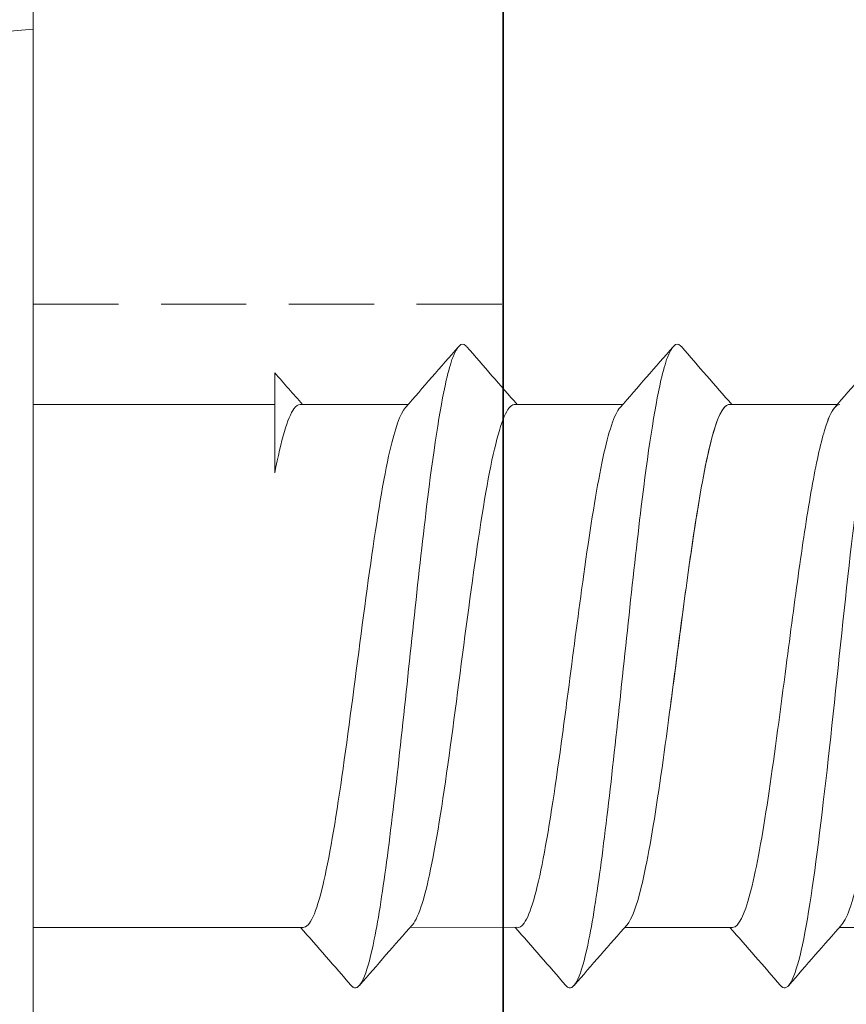
# Model space of a CAD drawing. Units: millimetres. Extents: x 2000 to 3256, y -96 to 824.
# Drawn here: x 2158 to 2164, y 253 to 260 of the extents above; entities that cross this region are included whole.
import ezdxf

# ---------------------------------------------------------------- set-up
doc = ezdxf.new("R2010")
doc.units = ezdxf.units.MM
doc.linetypes.add('Verdeckt', pattern=[9.524999999999999, 6.35, -3.175])
for name, color, linetype, lineweight in [('SX-0-Linie_verdeckt', 7, 'Verdeckt', 9), ('SX-Aufsatzkanal_Kontur', 2, 'Continuous', 18), ('SX-Dichtung-Innen_Schraffur', 150, 'Continuous', 5), ('SX-Pfosten_Ansicht', 7, 'Continuous', 13), ('SX-Riegel_Kontur', 7, 'Continuous', 25), ('SX-Schraube', 1, 'Continuous', 9)]:
    doc.layers.add(name, color=color, linetype=linetype, lineweight=lineweight)

# ---------------------------------------------------------------- blocks, each defined once
blk = doc.blocks.new('Pfosten_Ansicht')
at = {"layer": 'SX-Pfosten_Ansicht'}
blk.add_line((2793.609862668043, 301.4358394759583), (2793.609862668001, 168.4358807765458), dxfattribs=at)
blk = doc.blocks.new('hzu')
at = {"layer": 'SX-Schraube', "extrusion": (-1.224646799147353e-16, -1, 0)}
for p, q in [((1691.384598726388, 298.1137785023678), (1691.38464250631, 297.3098134991411)), ((1687.48464250631, 297.294107194788), (1687.48464250631, 296.4903118241693)), ((1691.38464250631, 296.5137759604488), (1691.38464250631, 295.7099705375275)), ((1687.48464250631, 295.69445190157), (1687.48464250631, 294.8903167542667)), ((1691.383217810555, 294.9047918257172), (1691.38464250631, 294.1101044927733)), ((1687.48464250631, 294.0943263718216), (1687.48464250631, 293.2903315151109)), ((1691.38422305725, 293.3123418831385), (1691.38464250631, 291.3020488896523)), ((1687.48464250631, 293.1020488896522), (1687.48464250631, 291.3020488896523)), ((1694.18549750631, 291.3020488896523), (1684.68378750631, 291.3020488896523)), ((1684.860914258099, 289.2774808524903), (1684.68378750631, 291.3020488896523))]:
    blk.add_line(p, q, dxfattribs=at)
at = {"layer": 'SX-Schraube'}
for points, knots in [([(1687.48464250631, 298.0968972178242), (1687.483378403136, 298.0906218788497), (1687.486554499044, 298.0518235182328), (1687.618644727676, 297.9805021359739), (1688.062700492786, 297.8829330710474), (1688.705714172199, 297.785364006121), (1689.454435177771, 297.6877949411946), (1690.20028808808, 297.5902258762682), (1690.835103175809, 297.4926568113417), (1691.221585708522, 297.4053139240523), (1691.338330188946, 297.350494058405), (1691.363709043558, 297.3281972143999)], [61.20965357846723, 61.20965357846723, 61.20965357846723, 61.20965357846723, 61.283583174048, 61.66673599603614, 62.04988881802427, 62.43304164001241, 62.81619446200054, 63.19934728398867, 63.58250010597681, 63.96565292796495, 64.22833143293299, 64.22833143293299, 64.22833143293299, 64.22833143293299]), ([(1687.053091599875, 297.7332377223205), (1687.017202796517, 297.7018286177909), (1687.062514775427, 297.6216349807979), (1687.708775162488, 297.4926568113417), (1688.996033823177, 297.3463032139521), (1690.424514127215, 297.1999496165624), (1691.53481136896, 297.0535960191728), (1691.860906827716, 296.9440042914542), (1691.830891728468, 296.883197096199), (1691.817013854275, 296.8711744334068)], [61.1385784855202, 61.1385784855202, 61.1385784855202, 61.1385784855202, 61.50860828069403, 62.08333751367623, 62.65806674665843, 63.23279597964063, 63.80752521262283, 64.38225444560504, 64.52389310474598, 64.52389310474598, 64.52389310474598, 64.52389310474598]), ([(1687.484632041719, 297.3137813085038), (1687.484611277584, 297.3075553210433), (1687.486340066957, 297.3013293335828), (1687.489833023315, 297.2951033461222), (1687.507654409829, 297.2633377820581), (1687.571399441264, 297.2315722179939), (1687.676665142554, 297.1998066539297), (1687.781930843844, 297.1680410898656), (1687.928717214989, 297.1362755258014), (1688.106845944526, 297.1045099617372), (1688.284974674064, 297.0727443976731), (1688.494445761992, 297.0409788336088), (1688.720803225844, 297.0092132695447), (1688.947160689696, 296.9774477054806), (1689.190404529473, 296.9456821414163), (1689.433604214233, 296.9139165773522), (1689.75787046058, 296.8715624919333), (1690.08205820912, 296.8292084065145), (1690.366877211117, 296.7868543210956), (1690.651696213114, 296.7445002356767), (1690.897146468567, 296.7021461502577), (1691.072942444997, 296.6597920648388), (1691.248738421427, 296.6174379794199), (1691.354880118834, 296.5750838940011), (1691.379248143391, 296.5327298085822), (1691.383269316709, 296.5257406036187), (1691.385063704236, 296.5187513986552), (1691.38464250631, 296.5117621936918)], [91.40305326843718, 91.40305326843718, 91.40305326843718, 91.40305326843718, 91.54775632002662, 91.54775632002662, 91.54775632002662, 92.2860446774462, 92.2860446774462, 92.2860446774462, 93.02433303486576, 93.02433303486576, 93.02433303486576, 93.76262139228533, 93.76262139228533, 93.76262139228533, 94.5009097497049, 94.5009097497049, 94.5009097497049, 95.48529422626433, 95.48529422626433, 95.48529422626433, 96.46967870282374, 96.46967870282374, 96.46967870282374, 97.4540631793832, 97.4540631793832, 97.4540631793832, 97.6165047668116, 97.6165047668116, 97.6165047668116, 97.6165047668116]), ([(1687.50676888306, 297.2753730430737), (1687.535829874507, 297.2501842466925), (1687.665535239885, 297.1932298862469), (1688.075503586135, 297.1045099617372), (1688.70391684992, 297.0092132695447), (1689.514729649175, 296.9033280559975), (1690.40624595766, 296.7868543210956), (1691.14259672402, 296.6597920648388), (1691.372395455805, 296.568094689039), (1691.385063704235, 296.518751398658), (1691.38464250631, 296.5117621936959)], [61.43744628404455, 61.43744628404455, 61.43744628404455, 61.43744628404455, 61.73419480028606, 62.10842403541526, 62.48265327054446, 62.85688250567367, 63.35585481917927, 63.85482713268487, 64.35379944619048, 64.43613907730318, 64.43613907730318, 64.43613907730318, 64.43613907730318]), ([(1687.48464250631, 296.4981621620038), (1687.483530140292, 296.4935891548143), (1687.481867646261, 296.4456521187686), (1687.680860539049, 296.3543510538667), (1688.411618665541, 296.2242589672982), (1689.403852795658, 296.0941668807295), (1690.403903297138, 295.964074794161), (1691.109815820691, 295.8420215839413), (1691.323877437294, 295.7633324025779), (1691.364097989925, 295.7280072500707)], [67.48787146146962, 67.48787146146962, 67.48787146146962, 67.48787146146962, 67.54174593318753, 68.05261636250503, 68.56348679182256, 69.07435722114008, 69.58522765045758, 70.09609807977509, 70.51226272828886, 70.51226272828886, 70.51226272828886, 70.51226272828886]), ([(1689.800349411878, 296.0422846644881), (1689.738858751912, 296.0504680659835), (1689.676795048065, 296.058651467479), (1689.614422441433, 296.0668348689744), (1689.399211630417, 296.0950709259204), (1689.180323238777, 296.1233069828663), (1688.970248964471, 296.1515430398122), (1688.760174690165, 296.1797790967581), (1688.558914533193, 296.2080151537041), (1688.377297094193, 296.23625121065), (1688.195679655193, 296.2644872675959), (1688.033704934163, 296.2927233245418), (1687.900195116398, 296.3209593814878), (1687.766685298634, 296.3491954384338), (1687.661640384134, 296.3774314953796), (1687.591203984332, 296.4056675523256), (1687.520820717716, 296.4338823096068), (1687.484993772128, 296.4620970668881), (1687.484802147218, 296.4903118241693)], [22.77877427523908, 22.77877427523908, 22.77877427523908, 22.77877427523908, 22.96897111972128, 22.96897111972128, 22.96897111972128, 23.6252274374276, 23.6252274374276, 23.6252274374276, 24.28148375513392, 24.28148375513392, 24.28148375513392, 24.93774007284025, 24.93774007284025, 24.93774007284025, 25.59399639054657, 25.59399639054657, 25.59399639054657, 26.24975766606209, 26.24975766606209, 26.24975766606209, 26.24975766606209]), ([(1687.052254490061, 296.1329846009573), (1687.049864088038, 296.1308863680954), (1687.014458570816, 296.0962651135915), (1687.060969910521, 296.0453823482663), (1687.404839005469, 295.9478132833399), (1688.067425861933, 295.8502442184134), (1689.104125658831, 295.736413642666), (1690.038777003776, 295.6388445777395), (1690.88612639792, 295.5412755128131), (1691.630296220704, 295.4274449370655), (1691.865888065977, 295.3374069868025), (1691.827304879119, 295.2798920581816), (1691.817226422143, 295.271161662024)], [67.42275779796883, 67.42275779796883, 67.42275779796883, 67.42275779796883, 67.44747702151011, 67.83062984349826, 68.02220625449232, 68.59693548747452, 68.98008830946266, 69.36324113145079, 69.74639395343893, 70.12954677542706, 70.70427600840927, 70.80712856502886, 70.80712856502886, 70.80712856502886, 70.80712856502886]), ([(1687.506366890838, 295.675685531948), (1687.518608141188, 295.6648883595606), (1687.604388575326, 295.6117371017542), (1687.983447204072, 295.5162317585289), (1688.796996206981, 295.3957873281189), (1689.499039791931, 295.3057848966038), (1690.216827296517, 295.2104882044113), (1690.946692707601, 295.1032794256947), (1691.352049427642, 294.9894685462726), (1691.388339085527, 294.9233060129468), (1691.383217810555, 294.9047918257172)], [67.71940445028457, 67.71940445028457, 67.71940445028457, 67.71940445028457, 67.8466056407297, 68.34557795423531, 68.84455026774091, 69.26555815726127, 69.40589412043472, 69.96723797312853, 70.52858182582233, 70.74669695552612, 70.74669695552612, 70.74669695552612, 70.74669695552612]), ([(1687.48464250631, 294.8965657764921), (1687.482092956136, 294.8838078704374), (1687.50505730363, 294.8222654319195), (1687.858700924359, 294.7119384609384), (1688.834186985365, 294.5655848635488), (1690.002621997325, 294.4192312661592), (1690.984630385616, 294.2734592697113), (1691.309086569422, 294.1764718057266), (1691.363957295343, 294.1282688742052)], [73.77732575989424, 73.77732575989424, 73.77732575989424, 73.77732575989424, 73.92762629965645, 74.50235553263866, 75.07708476562085, 75.65181399860305, 76.22654323158525, 76.7944206398947, 76.7944206398947, 76.7944206398947, 76.7944206398947]), ([(1687.052238664402, 294.532922338303), (1687.049848262379, 294.5308241054412), (1687.014442745158, 294.4962028509372), (1687.060954084862, 294.4453200856121), (1687.40482317981, 294.3477510206857), (1688.067410036274, 294.2501819557592), (1689.104109833173, 294.1363513800118), (1690.038761178117, 294.0387823150853), (1690.886110572261, 293.9412132501589), (1691.630280395045, 293.8273826744114), (1691.865872240318, 293.7373447241483), (1691.82728905346, 293.6798297955274), (1691.817210596485, 293.6710993993697)], [67.42275779796883, 67.42275779796883, 67.42275779796883, 67.42275779796883, 67.44747702151011, 67.83062984349826, 68.02220625449232, 68.59693548747452, 68.98008830946266, 69.36324113145079, 69.74639395343893, 70.12954677542706, 70.70427600840927, 70.80712856502886, 70.80712856502886, 70.80712856502886, 70.80712856502886]), ([(1687.50665418473, 294.075408643182), (1687.55140858232, 294.0368454685829), (1687.800096238137, 293.9506339478876), (1688.625772044154, 293.816774081096), (1689.755822009207, 293.6738290428073), (1690.787132288923, 293.5308840045185), (1691.30684988747, 293.4103882845868), (1691.38530676124, 293.3375409107514), (1691.384223057245, 293.3123418830121)], [74.00367709710594, 74.00367709710594, 74.00367709710594, 74.00367709710594, 74.45798879467897, 75.01933264737278, 75.58067650006657, 76.14202035276038, 76.70336420545419, 77.0002332570408, 77.0002332570408, 77.0002332570408, 77.0002332570408]), ([(1691.816104652641, 293.733589723601), (1691.834202959399, 293.7182142421376), (1691.841217418774, 293.6973841340605), (1691.823507221858, 293.6765540259835), (1691.817210596485, 293.6710993993697)], [76.84515944767338, 76.84515944767338, 76.84515944767338, 76.84515944767338, 77.02629757121349, 77.09055837707979, 77.09055837707979, 77.09055837707979, 77.09055837707979]), ([(1687.993752171485, 293.1020488896522), (1687.747902144946, 293.1496972357485), (1687.579819465529, 293.1973455818447), (1687.515223631121, 293.244993927941), (1687.494735901652, 293.2601064569976), (1687.484658485089, 293.2752189860543), (1687.48480098004, 293.2903315151109)], [0, 0, 0, 0, 1.107432536129401, 1.107432536129401, 1.107432536129401, 1.458674662072527, 1.458674662072527, 1.458674662072527, 1.458674662072527]), ([(1687.247344415338, 293.1020488896522), (1687.247418013441, 293.1020488896522), (1687.276843771226, 293.1020488896522), (1687.336586681842, 293.1020488896522), (1687.451930192803, 293.1020488896522), (1687.680730676423, 293.1020488896522), (1687.993270377919, 293.1020488896522)], [-1.833873740424816, -1.833873740424816, -1.833873740424816, -1.833873740424816, -1.208120161310776, -1.208120161310776, -1.208120161310776, 0, 0, 0, 0])]:
    blk.add_open_spline(points, degree=3, knots=knots, dxfattribs=at)
for points in [[(1687.053272564406, 297.670304907234), (1687.204571100711, 297.5391242918013), (1687.355556091316, 297.407580717608), (1687.505952599467, 297.2753835995534)], [(1691.81673512216, 296.9331935327929), (1691.665321618937, 297.0643978550285), (1691.514219954856, 297.1959643630122), (1691.363709043558, 297.3281972143999)], [(1691.38464250631, 296.4943923114631), (1691.528319312491, 296.6204951360111), (1691.67252422149, 296.7460003535944), (1691.817013854275, 296.8711744334068)], [(1687.48464250631, 296.509853903597), (1687.340945447818, 296.3837392804986), (1687.196721354248, 296.2582206571701), (1687.052213112155, 296.1330323645969)], [(1687.053006871232, 296.0707820182029), (1687.204418609869, 295.9395473650362), (1687.355514846872, 295.8079458672688), (1687.506016151304, 295.6756752669204)], [(1691.816871863633, 295.3333198343686), (1691.665547060141, 295.4644236838218), (1691.514529998027, 295.5958849076219), (1691.364097989925, 295.7280072500707)], [(1691.38464250631, 294.8942416585434), (1691.5283925644, 295.0203877249801), (1691.672668130459, 295.145939005687), (1691.817226422143, 295.271161662024)], [(1687.48464250631, 294.9095779912013), (1687.34111175569, 294.7835627841697), (1687.19705075836, 294.6581467662505), (1687.052702898236, 294.5330646513989)], [(1687.05325644993, 294.4705236917202), (1687.204627636665, 294.3392941215756), (1687.355682679145, 294.2076971525599), (1687.506142978656, 294.0754343082112)], [(1691.816301722441, 293.7338170942073), (1691.665121352444, 293.8648502375642), (1691.514251143007, 293.9962384713749), (1691.363957295343, 294.1282688742052)], [(1691.38464250631, 293.2941912147126), (1691.528389662491, 293.4203305467125), (1691.672659679947, 293.5458781531231), (1691.817210596485, 293.6710993993697)], [(1687.48464250631, 293.3095695186029), (1687.405675833804, 293.2402287212203), (1687.326545731542, 293.1710722858179), (1687.247299900296, 293.1020488896522)], [(1687.993270377919, 293.1020488896522), (1687.993430975774, 293.1020488896522), (1687.99359157363, 293.1020488896522), (1687.993752171485, 293.1020488896522)]]:
    blk.add_open_spline(points, degree=3, dxfattribs=at)

msp = doc.modelspace()

# ---------------------------------------------------------------- hatches: boundary and pattern name
at = {"layer": 'SX-Dichtung-Innen_Schraffur'}
h = msp.add_hatch(dxfattribs=at)
h.set_pattern_fill('ANSI37', color=256, scale=0.4, angle=-1.185546564616269e-13)
h.set_pattern_definition([(44.99999999999989, (1501.96702924326, -269.9221351084689), (-0.8980256121069133, 0.8980256121069176), []), (134.9999999999999, (1501.96702924326, -269.9221351084689), (-0.8980256121069173, -0.8980256121069136), [])])
edge = h.paths.add_edge_path()
edge.add_line((2147.908043784113, 285.933536637167), (2144.712744041758, 285.935279775882))
edge.add_arc((2144.712743987155, 286.2352797758813), 0.2999999999993342, 106.00003781147649, 270.0000104282948, ccw=False)
edge.add_line((2144.630052590099, 286.5236582300913), (2146.618829340367, 287.1514956732435))
edge.add_arc((2146.508574527356, 287.5360003886997), 0.4000000000001049, 285.9999807303521, 434.0000077044424)
edge.add_line((2146.61882941798, 287.920505081901), (2145.129296326672, 288.3476217634816))
edge.add_arc((2145.211987290969, 288.6360003417834), 0.2999999999996437, 105.99996231017559, 254.0000481701039, ccw=False)
edge.add_line((2145.129296273923, 288.9243789049597), (2146.618829340365, 289.3514957422403))
edge.add_arc((2146.508574527355, 289.7360004576961), 0.3999999999995424, 285.9999807303074, 434.0000077044871)
edge.add_line((2146.618829417978, 290.1205051508969), (2145.129296326672, 290.5476218324793))
edge.add_arc((2145.21198729097, 290.8360004107803), 0.2999999999991841, 105.9999623100176, 254.00004816989798, ccw=False)
edge.add_line((2145.129296273925, 291.1243789739565), (2146.618829342808, 291.5514957337264))
edge.add_arc((2146.508574543421, 291.9360004530893), 0.4000000000003532, 285.9999787003049, 434.0000100985086)
edge.add_line((2146.618829417978, 292.3205051508976), (2145.129296326672, 292.7476218324782))
edge.add_arc((2145.211987290969, 293.0360004107804), 0.3000000000000808, 105.99996231015169, 254.0000481701278, ccw=False)
edge.add_line((2145.129296273923, 293.3243789739572), (2146.618829320582, 293.7514948112375))
edge.add_arc((2146.508573901235, 294.1359993528288), 0.3999999999996848, 286.0000710817414, 434.000016969491)
edge.add_line((2146.618828729681, 294.5205040638584), (2145.129295903335, 294.9476206694644))
edge.add_arc((2145.211986602675, 295.2359993237407), 0.2999999999991822, 106.0000149530207, 254.0001008125193, ccw=False)
edge.add_line((2145.129295320669, 295.5243778109407), (2146.122432492923, 295.8091552102114))
edge.add_arc((2146.040338707056, 296.0974064387505), 0.2997134638820954, 285.8969229070458, 410.0933128956363)
edge.add_line((2146.232616632286, 296.3273137241977), (2144.519868240847, 297.7649815690565))
edge.add_arc((2144.712743987156, 297.9947617824909), 0.3000000000004488, 79.99999566195731, 229.9901604952911, ccw=False)
edge.add_line((2144.764838462825, 298.2902041044508), (2147.41198429097, 297.7352767241973))
edge.add_line((2147.41198429097, 297.7352767241973), (2160.911987290969, 297.7352767241973))
edge.add_line((2160.911987290969, 297.7352767241973), (2161.61068426947, 297.9895816271446))
edge.add_arc((2161.66198729097, 297.8486277340267), 0.1500000000003246, -49.294293168821184, 110.0000000003142, ccw=False)
edge.add_arc((2162.411987290971, 296.9768479453166), 1.000000000001802, 130.7057068309885, 179.9999999999349)
edge.add_line((2161.411987290969, 296.9768479453178), (2161.411987290969, 294.4423771802931))
edge.add_arc((2160.911987290969, 294.442377180294), 0.5000000000004547, 314.99999999988484, 359.99999999988927, ccw=False)
edge.add_line((2161.265540681562, 294.0888237896997), (2160.133061482866, 292.9563445910044))
edge.add_arc((2159.779508092272, 293.3098979815976), 0.5000000000006471, 204.4133033752812, 315.0000000000829, ccw=False)
edge.add_arc((2157.411980024191, 292.2352767241981), 2.100000000001257, 24.41330337514715, 89.99999999996278)
edge.add_line((2157.411980024192, 294.3352767241995), (2156.41197807115, 294.3352767241977))
edge.add_arc((2156.411978071149, 292.2352767241963), 2.100000000001387, 89.9999999999752, 179.9999999999721)
edge.add_line((2154.311978071148, 292.2352767241973), (2154.311978071148, 289.635276724197))
edge.add_arc((2154.811978071148, 289.6352767241981), 0.4999999999995453, 180.0000000001303, 270.0000000000521)
edge.add_line((2154.811978071148, 289.1352767241988), (2156.311978071148, 289.135276724197))
edge.add_line((2156.311978071148, 289.135276724197), (2156.311978071148, 289.8852767241979))
edge.add_arc((2156.661978071148, 289.8852767241978), 0.3500000000003638, 45.000000000006594, 179.9999999999907, ccw=False)
edge.add_line((2156.909465444564, 290.1327640976133), (2157.811981381994, 289.2302481601828))
edge.add_line((2157.811981381994, 289.2302481601828), (2157.811981381994, 287.3745622768565))
edge.add_arc((2157.311981381994, 287.3745622768568), 0.5, 299.99999999999403, 359.99999999996743, ccw=False)
edge.add_line((2157.561981381994, 286.9415495749645), (2156.195955978209, 286.1528744403704))
edge.add_arc((2155.945955978207, 286.585887142262), 0.5000000000003598, 270.00000000020844, 300.00000000021686, ccw=False)
edge.add_line((2155.945955978209, 286.0858871422615), (2150.211987290968, 286.0858871422624))
edge.add_arc((2150.211987290969, 286.3858871422605), 0.2999999999980218, 179.9999999997611, 269.99999999991314, ccw=False)
edge.add_line((2149.911987290971, 286.3858871422617), (2149.911987290969, 296.879954225361))
edge.add_arc((2149.656664792132, 296.8799542253614), 0.2553224988369038, 359.999999999898, 539.9999999998979)
edge.add_line((2149.401342293295, 296.8799542253619), (2149.401342293295, 295.9459397744567))
edge.add_arc((2149.901342293296, 295.9459397744549), 0.5000000000004547, 179.9999999997916, 224.9999999998158)
edge.add_line((2149.547788902701, 295.5923863838625), (2149.828118988593, 295.312056297972))
edge.add_arc((2149.651342293297, 295.13527960268), 0.2499999999964247, -7.556195669167209e-10, 44.99999999931828, ccw=False)
edge.add_arc((2149.651342293295, 295.1352796026725), 0.2499999999986358, -44.99999999908812, 9.77081526798429e-10, ccw=False)
edge.add_line((2149.828118988593, 294.9585029073796), (2149.547788902701, 294.6781728214892))
edge.add_arc((2149.901342293295, 294.3246194308969), 0.4999999999999638, 135.0000000001612, 180.0000000001238)
edge.add_line((2149.401342293295, 294.3246194308958), (2149.401342293295, 293.745939774456))
edge.add_arc((2149.901342293296, 293.7459397744572), 0.5000000000009095, 180.0000000001303, 225.0000000000921)
edge.add_line((2149.547788902703, 293.3923863838627), (2149.828118988592, 293.1120562979731))
edge.add_arc((2149.651342293295, 292.9352796026785), 0.2499999999985952, -3.6482106224866584e-10, 44.999999999668375, ccw=False)
edge.add_arc((2149.651342293293, 292.9352796026745), 0.2500000000009095, -44.99999999945652, 5.60191892873263e-10, ccw=False)
edge.add_line((2149.828118988592, 292.7585029073789), (2149.547788902701, 292.4781728214912))
edge.add_arc((2149.901342293297, 292.1246194308982), 0.5000000000014109, 135.0000000002165, 180.000000000254)
edge.add_line((2149.401342293295, 292.124619430896), (2149.401342293295, 291.5459397744553))
edge.add_arc((2149.901342293294, 291.5459397744545), 0.499999999998181, 179.9999999999088, 224.9999999999355)
edge.add_line((2149.547788902701, 291.1923863838629), (2149.828118988592, 290.9120562979724))
edge.add_arc((2149.651342293296, 290.7352796026782), 0.249999999997309, -2.6062707547680475e-10, 44.99999999981583, ccw=False)
edge.add_arc((2149.651342293292, 290.7352796026742), 0.250000000001819, -44.999999999382794, 6.643858796451241e-10, ccw=False)
edge.add_line((2149.828118988592, 290.5585029073782), (2149.547788902701, 290.2781728214895))
edge.add_arc((2149.901342293296, 289.9246194308968), 0.5000000000009285, 135.0000000001981, 180.0000000001759)
edge.add_line((2149.401342293295, 289.9246194308953), (2149.401342293295, 289.3459397054585))
edge.add_arc((2149.901342293294, 289.3459397054577), 0.499999999998181, 179.9999999999088, 224.9999999999355)
edge.add_line((2149.547788902701, 288.9923863148661), (2149.828602381229, 288.711572836336))
edge.add_arc((2149.651825685935, 288.5347961410385), 0.2499999999990374, 0.0057887586369815835, 45.00000000050659, ccw=False)
edge.add_arc((2149.651825684657, 288.5348213992631), 0.2500000000009095, 314.99999999996317, 359.9999999999479, ccw=False)
edge.add_line((2149.828602379954, 288.3580447039658), (2149.548272294064, 288.0777146180762))
edge.add_arc((2149.901825684659, 287.7241612274835), 0.5000000000009285, 135.0000000001981, 180.0000000001759)
edge.add_line((2149.401825684658, 287.724161227482), (2149.401825684658, 287.1454815020452))
edge.add_arc((2149.901825684655, 287.1454815020448), 0.4999999999972715, 179.9999999999609, 224.9999999999723)
edge.add_line((2149.548272294064, 286.7919281114537), (2149.829085772592, 286.5111146329227))
edge.add_arc((2149.652309077298, 286.3343379376257), 0.2499999999980727, 0.00578875874117557, 45.000000000580314, ccw=False)
edge.add_line((2149.902309076021, 286.3343631958505), (2149.91136352587, 275.1359393081975))
edge.add_arc((2148.911363530973, 275.1358382753084), 1.000000000000647, -90.00000050927298, 0.0057887581484123984, ccw=False)
edge.add_line((2148.911363522084, 274.1358382753078), (2139.710162400028, 274.1358383659917))
edge.add_arc((2139.71016239114, 273.1358383659924), 0.9999999999993179, 89.999999490753, 180.0000000000391)
edge.add_line((2138.710162391141, 273.1358383659917), (2138.710162391141, 271.1157278017799))
edge.add_arc((2139.71016239114, 271.1157278017793), 0.9999999999995453, 179.9999999999642, 265.2917941976459)
edge.add_line((2139.62808114667, 270.1191021602745), (2141.842911639179, 269.9366905951465))
edge.add_arc((2141.862611137851, 270.1758807491087), 0.2400000000008953, 265.2917941977099, 369.9999999997644)
edge.add_line((2142.098964998575, 270.217556311748), (2141.933808530418, 271.1542051870019))
edge.add_arc((2142.17016239114, 271.1958807496422), 0.2399999999994855, 30.000000000019384, 190.000000000067, ccw=False)
edge.add_line((2142.378008488048, 271.315880749642), (2143.319089427136, 269.6858807491071))
edge.add_arc((2141.154025917676, 268.4358807491085), 2.499999999998539, -29.999999999983174, 29.999999999983174, ccw=False)
edge.add_line((2143.319089427136, 267.1858807491099), (2142.378008488048, 265.5558807485713))
edge.add_arc((2142.170162391139, 265.6758807485713), 0.2400000000003716, 169.9999999999974, 330.00000000006565, ccw=False)
edge.add_line((2141.933808530416, 265.7175563112114), (2142.098964998574, 266.6542051864672))
edge.add_arc((2141.86261113785, 266.6958807491077), 0.2400000000004404, 349.9999999998905, 454.7082058020815)
edge.add_line((2141.842911639179, 266.9350709030696), (2139.62808114667, 266.7526593379398))
edge.add_arc((2139.710162391139, 265.7560336964336), 1.000000000000621, 94.7082058022961, 179.9999999999609)
edge.add_line((2138.710162391139, 265.7560336964343), (2138.710162391143, 263.7359231386981))
edge.add_arc((2139.710162391142, 263.7359231386961), 0.9999999999990905, 179.9999999998828, 270.0000004727959)
edge.add_line((2139.710162399394, 262.7359231386972), (2148.911363522084, 262.7359232229055))
edge.add_arc((2148.911363530973, 261.7359232229054), 1.000000000000114, -0.005788758122378113, 90.00000050929913, ccw=False)
edge.add_line((2149.91136352587, 261.7358221900167), (2149.902309076019, 250.5373983023628))
edge.add_arc((2149.652309077297, 250.5374235605849), 0.2499999999976608, 314.99999999994475, 359.9942112418971, ccw=False)
edge.add_line((2149.829085772592, 250.3606468652897), (2149.548272294064, 250.0798333867597))
edge.add_arc((2149.901825684656, 249.726279996168), 0.4999999999982355, 135.0000000000645, 180.0000000000912)
edge.add_line((2149.401825684658, 249.7262799961672), (2149.401825684656, 249.1476002707304))
edge.add_arc((2149.901825684658, 249.1476002707311), 0.500000000001819, 180.0000000000814, 225.0000000000576)
edge.add_line((2149.548272294064, 248.7940468801362), (2149.828602379954, 248.5137167942485))
edge.add_arc((2149.651825684654, 248.3369400989524), 0.2500000000018711, -6.57905729894992e-10, 44.9999999993874, ccw=False)
edge.add_arc((2149.651825685935, 248.3369653571722), 0.2499999999972061, 314.99999999992167, 359.9942112417603, ccw=False)
edge.add_line((2149.828602381229, 248.1601886618773), (2149.547788902701, 247.8793751833464))
edge.add_arc((2149.901342293294, 247.5258217927548), 0.4999999999982355, 135.0000000000645, 180.0000000000912)
edge.add_line((2149.401342293295, 247.525821792754), (2149.401342293295, 246.9471420673171))
edge.add_arc((2149.901342293296, 246.9471420673157), 0.5000000000009095, 179.9999999998306, 224.9999999998065)
edge.add_line((2149.547788902701, 246.5935886767229), (2149.828118988592, 246.3132585908343))
edge.add_arc((2149.651342293294, 246.1364818955392), 0.24999999999958, -4.62478055851534e-10, 44.99999999959931, ccw=False)
edge.add_arc((2149.651342293294, 246.1364818955351), 0.2499999999995453, -44.99999999959931, 4.62478055851534e-10, ccw=False)
edge.add_line((2149.828118988592, 245.95970520024), (2149.547788902701, 245.6793751143496))
edge.add_arc((2149.901342293294, 245.3258217237579), 0.4999999999982355, 135.0000000000645, 180.0000000000912)
edge.add_line((2149.401342293295, 245.3258217237571), (2149.401342293295, 244.7471420673173))
edge.add_arc((2149.901342293297, 244.7471420673151), 0.5000000000013642, 179.999999999746, 224.9999999997835)
edge.add_line((2149.547788902701, 244.3935886767222), (2149.828118988592, 244.1132585908335))
edge.add_arc((2149.651342293293, 243.936481895538), 0.2500000000008662, -5.666720426233951e-10, 44.999999999451916, ccw=False)
edge.add_arc((2149.651342293295, 243.9364818955339), 0.2499999999986358, -44.99999999967298, 3.582272256608121e-10, ccw=False)
edge.add_line((2149.828118988592, 243.7597052002393), (2149.547788902701, 243.4793751143507))
edge.add_arc((2149.901342293296, 243.1258217237579), 0.5000000000009486, 135.0000000001957, 180.0000000001726)
edge.add_line((2149.401342293295, 243.1258217237564), (2149.401342293297, 242.5471420673175))
edge.add_arc((2149.901342293299, 242.5471420673134), 0.5000000000013642, 179.9999999995277, 224.9999999994819)
edge.add_line((2149.547788902701, 242.1935886767224), (2149.828118988592, 241.9132585908328))
edge.add_arc((2149.651342293296, 241.7364818955387), 0.2499999999972889, -2.6710722522693686e-10, 44.99999999981122, ccw=False)
edge.add_arc((2149.651342293295, 241.7364818955359), 0.2499999999986358, -44.99999999967298, 3.582272256608121e-10, ccw=False)
edge.add_line((2149.828118988592, 241.5597052002413), (2149.547788902701, 241.2793751143499))
edge.add_arc((2149.901342293296, 240.9258217237575), 0.5000000000003859, 135.0000000001865, 180.0000000002117)
edge.add_line((2149.401342293295, 240.9258217237557), (2149.401342293295, 239.9918072728515))
edge.add_arc((2149.656664792132, 239.9918072728519), 0.2553224988369038, 180.0000000001021, 360.000000000102)
edge.add_line((2149.911987290969, 239.9918072728524), (2149.911987290971, 250.4858743559507))
edge.add_arc((2150.21198729097, 250.4858743559525), 0.2999999999992724, 90.00000000034743, 180.0000000003474, ccw=False)
edge.add_line((2150.211987290968, 250.7858743559518), (2155.945955978209, 250.7858743559518))
edge.add_arc((2155.945955978208, 250.2858743559509), 0.5000000000009095, 59.9999999999967, 89.99999999994787, ccw=False)
edge.add_line((2156.195955978209, 250.7188870578439), (2157.561981381994, 249.930211923248))
edge.add_arc((2157.311981381994, 249.4971992213572), 0.4999999999991666, -1.4978240869822912e-10, 59.999999999824524, ccw=False)
edge.add_line((2157.811981381993, 249.4971992213559), (2157.811981381994, 247.6415133380297))
edge.add_line((2157.811981381994, 247.6415133380297), (2156.909465444564, 246.7389974005991))
edge.add_arc((2156.661978071148, 246.9864847740147), 0.350000000000248, 180.000000000014, 314.9999999999901, ccw=False)
edge.add_line((2156.311978071148, 246.9864847740146), (2156.31197807115, 247.7364847740155))
edge.add_line((2156.31197807115, 247.7364847740155), (2154.811978071148, 247.7364847740146))
edge.add_arc((2154.811978071148, 247.2364847740148), 0.4999999999997726, 90, 179.9999999999218)
edge.add_line((2154.311978071148, 247.2364847740155), (2154.311978071148, 244.6364847740151))
edge.add_arc((2156.411978071148, 244.6364847740158), 2.100000000000364, 180.0000000000186, 270)
edge.add_line((2156.411978071148, 242.5364847740157), (2157.411980024194, 242.5364847740148))
edge.add_arc((2157.411980024191, 244.6364847740151), 2.100000000000364, 270.0000000000868, 335.5866966249022)
edge.add_arc((2159.779508092271, 243.5618635166167), 0.5000000000002333, 44.999999999804174, 155.5866966246053, ccw=False)
edge.add_line((2160.133061482866, 243.915416907209), (2161.265540681562, 242.7829377085127))
edge.add_arc((2160.911987290969, 242.4293843179184), 0.500000000000426, 1.0749090506578796e-10, 45.00000000011289, ccw=False)
edge.add_line((2161.411987290969, 242.4293843179194), (2161.411987290969, 239.8949135528956))
edge.add_arc((2162.411987290971, 239.8949135528966), 1.000000000001819, 180.0000000000619, 229.2942931690094)
edge.add_arc((2161.66198729097, 239.0231337641871), 0.1499999999999042, -110.00000000037357, 49.294293168707895, ccw=False)
edge.add_line((2161.61068426947, 238.8821798710696), (2160.911987290969, 239.1364847740151))
edge.add_line((2160.911987290969, 239.1364847740151), (2147.41198429097, 239.136484774016))
edge.add_line((2147.41198429097, 239.136484774016), (2144.764838462825, 238.5815573937625))
edge.add_arc((2144.712743987156, 238.8769997157232), 0.300000000001327, 130.009839504884, 280.00000433810465, ccw=False)
edge.add_line((2144.519868240845, 239.1067799291577), (2146.232616632286, 240.5444477740148))
edge.add_arc((2146.040338707056, 240.7743550594628), 0.2997134638831359, 309.9066871043224, 434.1030770929197)
edge.add_line((2146.122432492923, 241.0626062880028), (2145.129295320667, 241.3473836872718))
edge.add_arc((2145.211986602674, 241.6357621744719), 0.2999999999995921, 105.9998991872763, 253.9999850468227, ccw=False)
edge.add_line((2145.129295903335, 241.9241408287489), (2146.618828729681, 242.351257434354))
edge.add_arc((2146.508573901234, 242.7357621453833), 0.3999999999996829, 285.9999830306443, 433.9999289183939)
edge.add_line((2146.61882932058, 243.1202666869749), (2145.129296273923, 243.5473825242561))
edge.add_arc((2145.21198729097, 243.8357610874343), 0.3000000000015061, 105.99995182988391, 254.0000376898367, ccw=False)
edge.add_line((2145.129296326672, 244.1241396657379), (2146.618829417978, 244.5512563473167))
edge.add_arc((2146.50857454342, 244.9357610451238), 0.3999999999993424, 285.9999899016, 434.0000212998571)
edge.add_line((2146.618829342806, 245.3202657644861), (2145.129296273925, 245.747382524256))
edge.add_arc((2145.211987290971, 246.0357610874334), 0.300000000000627, 105.9999518301122, 254.0000376899692, ccw=False)
edge.add_line((2145.129296326672, 246.3241396657359), (2146.618829417978, 246.7512563473156))
edge.add_arc((2146.508574527355, 247.1357610405159), 0.3999999999991282, 285.999992295532, 434.0000192696757)
edge.add_line((2146.618829340365, 247.5202657559712), (2145.129296273925, 247.9473825932537))
edge.add_arc((2145.21198729097, 248.2357611564302), 0.2999999999996274, 105.99995183007661, 254.0000376900048, ccw=False)
edge.add_line((2145.129296326672, 248.5241397347318), (2146.618829417978, 248.9512564163133))
edge.add_arc((2146.508574527355, 249.3357611095136), 0.3999999999991282, 285.999992295532, 434.0000192696757)
edge.add_line((2146.618829340365, 249.7202658249689), (2144.630052590099, 250.3481032681211))
edge.add_arc((2144.712743987155, 250.6364817223316), 0.2999999999997557, 89.99998957170521, 253.99996218854739, ccw=False)
edge.add_line((2144.712744041758, 250.9364817223313), (2147.908043784113, 250.9382248610455))
edge.add_arc((2147.90184636171, 251.4525081006075), 0.5143205795405014, 270.6904151906226, 358.4389311147461)
edge.add_line((2148.415976054445, 251.4384967627921), (2148.411190376932, 260.2364822164054))
edge.add_arc((2147.411190524874, 260.2359382649708), 1.000000000000001, 0.03116612300085795, 89.99959308563865)
edge.add_line((2147.411197626869, 261.2359382649456), (2143.463833581344, 261.2363840323505))
edge.add_line((2143.463833581344, 261.2363840323505), (2116.909890624173, 253.4590109997898))
edge.add_line((2116.909890624173, 253.4590109997898), (2116.909145490882, 238.1889694673046))
edge.add_arc((2116.605013339754, 238.1936597465093), 0.3041683153590139, 270.22479805793995, 359.1164633510736, ccw=False)
edge.add_line((2116.606206730816, 237.889493772268), (2116.406665600202, 237.8898422271641))
edge.add_arc((2116.405936900108, 238.1890480933493), 0.2992067535392093, 180.0150632425105, 270.1395405707601, ccw=False)
edge.add_line((2116.10673015691, 238.1889694309439), (2116.106730156911, 238.8648529435368))
edge.add_arc((2116.306730156911, 238.8648529435394), 0.1999999999993634, 135.000000000806, 180.0000000007491, ccw=False)
edge.add_line((2116.165308800672, 239.0062742997743), (2116.477460071674, 239.3184255707747))
edge.add_arc((2116.406749393556, 239.389136248893), 0.09999999999950239, 315, 404.9999999999999)
edge.add_line((2116.477460071674, 239.4598469270113), (2116.165308800674, 239.7719981980126))
edge.add_arc((2116.306730156912, 239.9134195542497), 0.2000000000003312, 179.999999999886, 224.9999999998273, ccw=False)
edge.add_line((2116.106730156911, 239.9134195542501), (2116.106730156911, 241.8648575177758))
edge.add_arc((2116.306730156912, 241.8648575177743), 0.2000000000007276, 134.9999999994991, 179.9999999995522, ccw=False)
edge.add_line((2116.165308800676, 242.0062788740133), (2116.477460071674, 242.3184301450146))
edge.add_arc((2116.406749393555, 242.3891408231339), 0.1000000000007886, 315, 404.9999999999999)
edge.add_line((2116.477460071674, 242.4598515012531), (2116.165308800674, 242.7720027722526))
edge.add_arc((2116.306730156912, 242.9134241284897), 0.2000000000003312, 179.999999999886, 224.9999999998273, ccw=False)
edge.add_line((2116.106730156911, 242.9134241284901), (2116.106730156911, 244.8648620920167))
edge.add_arc((2116.30673015691, 244.8648620920168), 0.1999999999989086, 135.0000000000346, 180.0000000000489, ccw=False)
edge.add_line((2116.165308800674, 245.0062834482533), (2116.477460071674, 245.3184347192537))
edge.add_arc((2116.406749393555, 245.3891453973729), 0.1000000000007886, 315, 404.9999999999999)
edge.add_line((2116.477460071674, 245.4598560754921), (2116.165308800674, 245.7720073464934))
edge.add_arc((2116.306730156911, 245.9134287027301), 0.1999999999993665, 180.0000000000163, 224.9999999999194, ccw=False)
edge.add_line((2116.106730156911, 245.91342870273), (2116.106730156911, 247.8648666662566))
edge.add_arc((2116.306730156911, 247.8648666662546), 0.1999999999998181, 134.999999999407, 179.9999999994219, ccw=False)
edge.add_line((2116.165308800676, 248.0062880224932), (2116.477460071674, 248.3184392934936))
edge.add_arc((2116.406749393555, 248.3891499716128), 0.1000000000007886, 315, 404.9999999999999)
edge.add_line((2116.477460071674, 248.459860649732), (2116.165308800674, 248.7720119207333))
edge.add_arc((2116.306730156911, 248.91343327697), 0.1999999999993665, 180.0000000000163, 224.9999999999194, ccw=False)
edge.add_line((2116.106730156911, 248.91343327697), (2116.106730156911, 250.8648712404956))
edge.add_arc((2116.306730156911, 250.8648712404963), 0.1999999999998181, 135.0000000001266, 180.0000000001791, ccw=False)
edge.add_line((2116.165308800674, 251.0062925967331), (2116.477460071676, 251.3184438677345))
edge.add_arc((2116.406749393556, 251.3891545458523), 0.1000000000001455, 315.0000000007369, 405.000000000737)
edge.add_line((2116.477460071674, 251.459865223972), (2116.165308800674, 251.7720164949733))
edge.add_arc((2116.30673015691, 251.9134378512098), 0.1999999999989445, 179.9999999999756, 224.9999999999827, ccw=False)
edge.add_line((2116.106730156911, 251.9134378512099), (2116.107498844104, 253.219878496745))
edge.add_arc((2116.207498826793, 253.2198196563725), 0.09999999999999029, 167.2686580279679, 179.9662869479931, ccw=False)
edge.add_arc((2116.895615647591, 253.0643502496116), 0.8054611934785306, 92.3455374453855, 167.268657755677, ccw=False)
edge.add_arc((2116.834790628015, 253.9651771106076), 0.09999999999968083, 286.1771319882349, 331.1771319883353)
edge.add_line((2116.922402061186, 253.9169667716997), (2117.13522590854, 254.3037261826676))
edge.add_arc((2117.310448774881, 254.2073055048472), 0.1999999999997015, 106.17713198697501, 151.1771319869156, ccw=False)
edge.add_line((2117.254727213005, 254.3993864969889), (2119.128897913692, 254.9430723531432))
edge.add_arc((2119.184619475565, 254.750991361002), 0.1999999999988611, 61.177131986506026, 106.17713198651299, ccw=False)
edge.add_line((2119.281040153387, 254.926214227341), (2119.667799564355, 254.7133903799877))
edge.add_arc((2119.716009903266, 254.8010018131598), 0.1000000000016717, 241.1771319873503, 331.1771319874167)
edge.add_line((2119.803621336438, 254.7527914742495), (2120.016445183789, 255.1395508852174))
edge.add_arc((2120.191668050131, 255.0431302073956), 0.2000000000019803, 106.17713198678891, 151.1771319868101, ccw=False)
edge.add_line((2120.135946488256, 255.2352111995397), (2121.890773360911, 255.7442761157236))
edge.add_arc((2121.807191018097, 256.0323976039367), 0.3000000000004974, 286.1771319870691, 331.1771319871929)
edge.add_line((2122.07002531761, 255.8877665872069), (2122.427467768789, 256.5373377400283))
edge.add_arc((2122.690302068299, 256.3927067232981), 0.2999999999995939, 106.177131986843, 151.1771319869912, ccw=False)
edge.add_line((2122.606719725487, 256.6808282115107), (2137.809401566825, 261.2359972365675))
edge.add_line((2137.809401566825, 261.2359972365675), (2135.810164562154, 261.2360208246728))
edge.add_arc((2135.810192911142, 261.8360208240047), 0.6000000000016061, 180.0000000000869, 269.99729287109426, ccw=False)
edge.add_line((2135.21019291114, 261.8360208240038), (2135.21019291114, 266.8116104218889))
edge.add_arc((2135.510192911138, 266.811610421889), 0.2999999999983629, 135.000000000023, 180.0000000000326, ccw=False)
edge.add_line((2135.298060876783, 267.0237424562438), (2136.356645779053, 268.0823273585129))
edge.add_arc((2136.00309238846, 268.4358807491062), 0.5000000000000844, 315, 404.9999999999999)
edge.add_line((2136.356645779053, 268.7894341396996), (2135.298060876783, 269.8480190419687))
edge.add_arc((2135.510192911139, 270.0601510763238), 0.2999999999993111, 179.9999999998697, 224.9999999999079, ccw=False)
edge.add_line((2135.21019291114, 270.0601510763245), (2135.21019291114, 275.0357420639757))
edge.add_arc((2135.81019291114, 275.0357420639767), 0.599999999999909, 90.00049576171011, 180.0000000000977, ccw=False)
edge.add_line((2135.810187719535, 275.6357420639542), (2147.411197626869, 275.6358232332677))
edge.add_arc((2147.411190524874, 276.6358232332421), 0.9999999999996396, 270.0004069143353, 359.9688338770219)
edge.add_line((2148.411190376932, 276.6352792818079), (2148.415976054445, 285.4332647354213))
edge.add_arc((2147.901846361711, 285.4192533976055), 0.5143205795398498, 1.5610688852964, 89.30958480942742)

# ---------------------------------------------------------------- linework, layer by layer
at = {"layer": 'SX-0-Linie_verdeckt', "ltscale": 0.1}
msp.add_line((2157.909454866402, 258.1358808185421), (2161.409455423821, 258.1358808185421), dxfattribs=at)
at = {"layer": 'SX-Aufsatzkanal_Kontur'}
msp.add_lwpolyline([(2161.409455879902, 261.1358743422447), (2161.409455879902, 250.7358743422446, -0.4142135623729006), (2161.109455879902, 250.4358743422445), (2159.70945488382, 250.4358743422449, 0.4142135623729389), (2159.40945488382, 250.1358743422447), (2159.409447243641, 243.9364910173349, -0.414213562373095), (2157.409447243639, 241.9364910173349), (2156.409447243641, 241.9364910173349, -0.4142135623730935), (2154.409447243641, 243.9364910173349), (2154.409447243641, 245.6864910173349), (2155.159447243641, 246.4364910173349), (2155.909447243641, 246.4364910173349), (2155.909447243641, 243.9364910173349, 0.414213562373095), (2156.409447243641, 243.4364910173349), (2157.409447243639, 243.4364910173349, 0.4142135623729639), (2157.909447243642, 243.9364910173367), (2157.909458188308, 260.9358092600705, 0.4142111006122779)], format="xyb", dxfattribs=at)
at = {"layer": 'SX-Riegel_Kontur'}
msp.add_lwpolyline([(2161.41198729097, 292.4358807491084), (2161.41198729097, 244.4358807491084, 0.4143310102907555), (2167.414393144636, 238.4358812314528), (2215.409581437303, 238.4358812314528, 0.4143310102907581), (2221.41198729097, 244.4358807491084), (2221.41198729097, 292.4358807491084, 0.4143310102907581), (2215.409581437303, 298.435880266764), (2167.414393144636, 298.435880266764, 0.4143310102907554)], format="xyb", close=True, dxfattribs=at)

# ---------------------------------------------------------------- block references
at = {"layer": 'SX-Pfosten_Ansicht'}
msp.add_blockref('Pfosten_Ansicht', (-632.1978756408089, 0), dxfattribs=at)
at = {"layer": 'SX-Schraube', "rotation": 270}
msp.add_blockref('hzu', (1866.607405757624, 1944.870500146928), dxfattribs=at)

doc.saveas('drawing.dxf')
